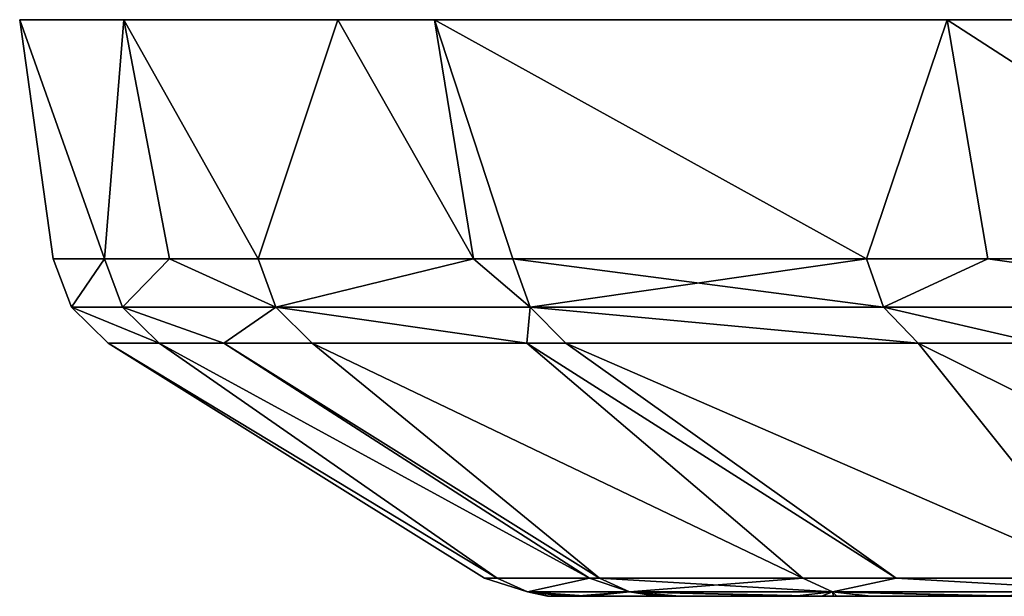
# Model space of a CAD drawing. Extents: x -240 to 240, y 0 to 201.
# Drawn here: x -240 to -223, y 0 to 10 of the extents above; entities that cross this region are included whole.
import ezdxf

# ---------------------------------------------------------------- set-up
doc = ezdxf.new("R2010")
doc.units = 0
doc.header["$MEASUREMENT"] = 0
doc.layers.get('0').update_dxf_attribs({"linetype": 'CONTINUOUS'})

msp = doc.modelspace()

# ---------------------------------------------------------------- linework, layer by layer
for points in [[(-240, 9.7, 0), (-238.572, 5.677, 20.305), (-238.25, 9.7, 28.929)], [(-238.572, 5.677, 20.305), (-240, 9.7, 0), (-239.435, 5.677, 0)], [(-238.572, 5.677, -20.305), (-240, 9.7, 0), (-238.25, 9.7, -28.929)], [(-240, 9.7, 0), (-238.572, 5.677, -20.305), (-239.435, 5.677, 0)], [(-240, 9.7, 0), (-222.759, 9.7, 14.579), (-223.236, 9.7, 0)], [(-222.759, 9.7, 14.579), (-240, 9.7, 0), (-238.25, 9.7, 28.929)], [(-240, 9.7, 0), (-222.785, 9.7, -14.185), (-238.25, 9.7, -28.929)], [(-223.072, 9.7, -5.15), (-240, 9.7, 0), (-223.236, 9.7, 0)], [(-222.785, 9.7, -14.185), (-240, 9.7, 0), (-223.072, 9.7, -5.15)], [(-238.25, 9.7, 28.929), (-238.572, 5.677, 20.305), (-237.48, 5.677, 28.834)], [(-238.572, 5.677, -20.305), (-238.25, 9.7, -28.929), (-237.48, 5.677, -28.834)], [(-238.25, 9.7, 28.929), (-235.991, 5.677, 40.465), (-234.65, 9.7, 48.576)], [(-235.991, 5.677, 40.465), (-238.25, 9.7, 28.929), (-237.48, 5.677, 28.834)], [(-235.991, 5.677, -40.465), (-238.25, 9.7, -28.929), (-234.65, 9.7, -48.576)], [(-238.25, 9.7, -28.929), (-235.991, 5.677, -40.465), (-237.48, 5.677, -28.834)], [(-234.65, 9.7, 48.576), (-220.601, 9.7, 34.198), (-238.25, 9.7, 28.929)], [(-222.759, 9.7, 14.579), (-238.25, 9.7, 28.929), (-220.601, 9.7, 34.198)], [(-238.25, 9.7, -28.929), (-219.082, 9.7, -42.862), (-234.65, 9.7, -48.576)], [(-238.25, 9.7, -28.929), (-221.759, 9.7, -24.836), (-221.397, 9.7, -28.593)], [(-219.082, 9.7, -42.862), (-238.25, 9.7, -28.929), (-221.397, 9.7, -28.593)], [(-221.759, 9.7, -24.836), (-238.25, 9.7, -28.929), (-222.785, 9.7, -14.185)], [(-234.65, 9.7, -48.576), (-232.367, 5.677, -57.277), (-235.991, 5.677, -40.465)], [(-232.367, 5.677, 57.277), (-234.65, 9.7, 48.576), (-235.991, 5.677, 40.465)], [(-234.65, 9.7, 48.576), (-232.367, 5.677, 57.277), (-233.026, 9.7, 57.436)], [(-232.367, 5.677, -57.277), (-234.65, 9.7, -48.576), (-233.026, 9.7, -57.436)], [(-233.026, 9.7, 57.436), (-217.716, 9.7, 48.576), (-234.65, 9.7, 48.576)], [(-234.65, 9.7, -48.576), (-218.745, 9.7, -44.333), (-217.77, 9.7, -48.576)], [(-217.77, 9.7, -48.576), (-233.026, 9.7, -57.436), (-234.65, 9.7, -48.576)], [(-220.601, 9.7, 34.198), (-234.65, 9.7, 48.576), (-217.716, 9.7, 48.576)], [(-218.745, 9.7, -44.333), (-234.65, 9.7, -48.576), (-219.082, 9.7, -42.862)], [(-231.709, 5.677, 60.332), (-233.026, 9.7, 57.436), (-232.367, 5.677, 57.277)], [(-233.026, 9.7, 57.436), (-225.757, 5.677, 79.765), (-224.404, 9.7, 85.105)], [(-225.757, 5.677, 79.765), (-233.026, 9.7, 57.436), (-231.709, 5.677, 60.332)], [(-225.757, 5.677, -79.765), (-233.026, 9.7, -57.436), (-224.404, 9.7, -85.105)], [(-233.026, 9.7, -57.436), (-225.757, 5.677, -79.765), (-231.709, 5.677, -60.332)], [(-233.026, 9.7, -57.436), (-231.709, 5.677, -60.332), (-232.367, 5.677, -57.277)], [(-233.026, 9.7, -57.436), (-217.77, 9.7, -48.576), (-215.826, 9.7, -57.04)], [(-213.905, 9.7, -63.461), (-233.026, 9.7, -57.436), (-215.826, 9.7, -57.04)], [(-213.905, 9.7, -63.461), (-224.404, 9.7, -85.105), (-233.026, 9.7, -57.436)], [(-233.026, 9.7, 57.436), (-211.142, 9.7, 72.481), (-216.718, 9.7, 53.549)], [(-211.142, 9.7, 72.481), (-233.026, 9.7, 57.436), (-224.404, 9.7, 85.105)], [(-217.716, 9.7, 48.576), (-233.026, 9.7, 57.436), (-216.718, 9.7, 53.549)], [(-225.757, 5.677, -79.765), (-224.404, 9.7, -85.105), (-223.718, 5.677, -84.841)], [(-224.404, 9.7, 85.105), (-225.757, 5.677, 79.765), (-223.718, 5.677, 84.841)], [(-224.404, 9.7, 85.105), (-218.18, 5.677, 98.623), (-212.509, 9.7, 111.534)], [(-218.18, 5.677, 98.623), (-224.404, 9.7, 85.105), (-223.718, 5.677, 84.841)], [(-218.18, 5.677, -98.623), (-224.404, 9.7, -85.105), (-212.509, 9.7, -111.534)], [(-224.404, 9.7, -85.105), (-218.18, 5.677, -98.623), (-223.718, 5.677, -84.841)], [(-224.404, 9.7, -85.105), (-213.905, 9.7, -63.461), (-211.687, 9.7, -70.874)], [(-224.404, 9.7, -85.105), (-207.512, 9.7, -82.127), (-206.693, 9.7, -84.334)], [(-207.512, 9.7, -82.127), (-224.404, 9.7, -85.105), (-211.687, 9.7, -70.874)], [(-224.404, 9.7, -85.105), (-200.809, 9.7, -97.519), (-212.509, 9.7, -111.534)], [(-200.809, 9.7, -97.519), (-224.404, 9.7, -85.105), (-206.693, 9.7, -84.334)], [(-224.404, 9.7, 85.105), (-203.914, 9.7, 90.847), (-211.142, 9.7, 72.481)], [(-212.509, 9.7, 111.534), (-203.914, 9.7, 90.847), (-224.404, 9.7, 85.105)], [(-238.572, 5.677, -20.305), (-239.131, 4.866, 0), (-239.435, 5.677, 0)], [(-239.131, 4.866, 0), (-238.572, 5.677, 20.305), (-239.435, 5.677, 0)], [(-238.572, 5.677, 20.305), (-239.131, 4.866, 0), (-238.27, 4.866, 20.28)], [(-239.131, 4.866, 0), (-238.572, 5.677, -20.305), (-238.27, 4.866, -20.28)], [(-238.27, 4.866, 20.28), (-237.48, 5.677, 28.834), (-238.572, 5.677, 20.305)], [(-237.48, 5.677, -28.834), (-238.27, 4.866, -20.28), (-238.572, 5.677, -20.305)], [(-237.48, 5.677, -28.834), (-235.692, 4.866, -40.413), (-238.27, 4.866, -20.28)], [(-235.692, 4.866, 40.413), (-237.48, 5.677, 28.834), (-238.27, 4.866, 20.28)], [(-235.692, 4.866, -40.413), (-237.48, 5.677, -28.834), (-235.991, 5.677, -40.465)], [(-237.48, 5.677, 28.834), (-235.692, 4.866, 40.413), (-235.991, 5.677, 40.465)], [(-235.692, 4.866, 40.413), (-232.367, 5.677, 57.277), (-235.991, 5.677, 40.465)], [(-232.367, 5.677, -57.277), (-235.692, 4.866, -40.413), (-235.991, 5.677, -40.465)], [(-235.692, 4.866, -40.413), (-232.367, 5.677, -57.277), (-231.415, 4.866, -60.256)], [(-232.367, 5.677, 57.277), (-235.692, 4.866, 40.413), (-231.415, 4.866, 60.256)], [(-231.415, 4.866, -60.256), (-232.367, 5.677, -57.277), (-231.709, 5.677, -60.332)], [(-232.367, 5.677, 57.277), (-231.415, 4.866, 60.256), (-231.709, 5.677, 60.332)], [(-231.709, 5.677, -60.332), (-225.472, 4.866, -79.664), (-231.415, 4.866, -60.256)], [(-225.472, 4.866, -79.664), (-231.709, 5.677, -60.332), (-225.757, 5.677, -79.765)], [(-231.415, 4.866, 60.256), (-225.757, 5.677, 79.765), (-231.709, 5.677, 60.332)], [(-225.757, 5.677, 79.765), (-231.415, 4.866, 60.256), (-225.472, 4.866, 79.664)], [(-225.472, 4.866, 79.664), (-223.718, 5.677, 84.841), (-225.757, 5.677, 79.765)], [(-223.718, 5.677, -84.841), (-225.472, 4.866, -79.664), (-225.757, 5.677, -79.765)], [(-223.718, 5.677, -84.841), (-217.903, 4.866, -98.499), (-225.472, 4.866, -79.664)], [(-217.903, 4.866, 98.499), (-223.718, 5.677, 84.841), (-225.472, 4.866, 79.664)], [(-217.903, 4.866, -98.499), (-223.718, 5.677, -84.841), (-218.18, 5.677, -98.623)], [(-223.718, 5.677, 84.841), (-217.903, 4.866, 98.499), (-218.18, 5.677, 98.623)], [(-239.131, 4.866, 0), (-237.655, 4.259, -20.227), (-238.514, 4.259, 0)], [(-239.131, 4.866, 0), (-237.655, 4.259, 20.227), (-238.27, 4.866, 20.28)], [(-237.655, 4.259, 20.227), (-239.131, 4.866, 0), (-238.514, 4.259, 0)], [(-237.655, 4.259, -20.227), (-239.131, 4.866, 0), (-238.27, 4.866, -20.28)], [(-238.27, 4.866, -20.28), (-236.567, 4.259, -28.723), (-237.655, 4.259, -20.227)], [(-236.567, 4.259, 28.723), (-235.692, 4.866, 40.413), (-238.27, 4.866, 20.28)], [(-236.567, 4.259, 28.723), (-238.27, 4.866, 20.28), (-237.655, 4.259, 20.227)], [(-235.692, 4.866, -40.413), (-236.567, 4.259, -28.723), (-238.27, 4.866, -20.28)], [(-235.692, 4.866, 40.413), (-236.567, 4.259, 28.723), (-235.083, 4.259, 40.309)], [(-236.567, 4.259, -28.723), (-235.692, 4.866, -40.413), (-235.083, 4.259, -40.309)], [(-235.692, 4.866, -40.413), (-231.474, 4.259, -57.057), (-235.083, 4.259, -40.309)], [(-231.474, 4.259, 57.057), (-235.692, 4.866, 40.413), (-235.083, 4.259, 40.309)], [(-235.692, 4.866, 40.413), (-231.474, 4.259, 57.057), (-231.415, 4.866, 60.256)], [(-231.474, 4.259, -57.057), (-235.692, 4.866, -40.413), (-231.415, 4.866, -60.256)], [(-231.415, 4.866, 60.256), (-231.474, 4.259, 57.057), (-230.818, 4.259, 60.1)], [(-231.474, 4.259, -57.057), (-231.415, 4.866, -60.256), (-230.818, 4.259, -60.1)], [(-231.415, 4.866, -60.256), (-224.889, 4.259, -79.458), (-230.818, 4.259, -60.1)], [(-231.415, 4.866, 60.256), (-224.889, 4.259, 79.458), (-225.472, 4.866, 79.664)], [(-224.889, 4.259, 79.458), (-231.415, 4.866, 60.256), (-230.818, 4.259, 60.1)], [(-224.889, 4.259, -79.458), (-231.415, 4.866, -60.256), (-225.472, 4.866, -79.664)], [(-225.472, 4.866, -79.664), (-222.857, 4.259, -84.515), (-224.889, 4.259, -79.458)], [(-222.857, 4.259, 84.515), (-217.903, 4.866, 98.499), (-225.472, 4.866, 79.664)], [(-222.857, 4.259, 84.515), (-225.472, 4.866, 79.664), (-224.889, 4.259, 79.458)], [(-217.903, 4.866, -98.499), (-222.857, 4.259, -84.515), (-225.472, 4.866, -79.664)], [(-238.514, 4.259, 0), (-231.969, 0.304, -9.989), (-232.184, 0.304, 0)], [(-231.969, 0.304, -9.989), (-238.514, 4.259, 0), (-237.655, 4.259, -20.227)], [(-238.514, 4.259, 0), (-231.969, 0.304, 9.989), (-237.655, 4.259, 20.227)], [(-231.969, 0.304, 9.989), (-238.514, 4.259, 0), (-232.184, 0.304, 0)], [(-230.417, 0.304, -27.98), (-237.655, 4.259, -20.227), (-236.567, 4.259, -28.723)], [(-237.655, 4.259, -20.227), (-230.417, 0.304, -27.98), (-231.969, 0.304, -9.989)], [(-237.655, 4.259, 20.227), (-230.417, 0.304, 27.98), (-236.567, 4.259, 28.723)], [(-230.417, 0.304, 27.98), (-237.655, 4.259, 20.227), (-231.969, 0.304, 9.989)], [(-236.567, 4.259, -28.723), (-230.252, 0.304, -29.893), (-230.417, 0.304, -27.98)], [(-235.083, 4.259, -40.309), (-230.252, 0.304, -29.893), (-236.567, 4.259, -28.723)], [(-230.252, 0.304, 29.893), (-236.567, 4.259, 28.723), (-230.417, 0.304, 27.98)], [(-230.252, 0.304, 29.893), (-235.083, 4.259, 40.309), (-236.567, 4.259, 28.723)], [(-226.83, 0.304, -49.576), (-235.083, 4.259, -40.309), (-231.474, 4.259, -57.057)], [(-235.083, 4.259, -40.309), (-226.83, 0.304, -49.576), (-230.252, 0.304, -29.893)], [(-226.83, 0.304, 49.576), (-235.083, 4.259, 40.309), (-230.252, 0.304, 29.893)], [(-235.083, 4.259, 40.309), (-226.83, 0.304, 49.576), (-231.474, 4.259, 57.057)], [(-231.474, 4.259, 57.057), (-226.83, 0.304, 49.576), (-225.26, 0.304, 55.519)], [(-226.83, 0.304, -49.576), (-231.474, 4.259, -57.057), (-225.26, 0.304, -55.519)], [(-230.818, 4.259, -60.1), (-225.26, 0.304, -55.519), (-231.474, 4.259, -57.057)], [(-225.26, 0.304, 55.519), (-230.818, 4.259, 60.1), (-231.474, 4.259, 57.057)], [(-230.818, 4.259, -60.1), (-221.728, 0.304, -68.892), (-225.26, 0.304, -55.519)], [(-221.728, 0.304, -68.892), (-230.818, 4.259, -60.1), (-224.889, 4.259, -79.458)], [(-230.818, 4.259, 60.1), (-221.728, 0.304, 68.892), (-224.889, 4.259, 79.458)], [(-221.728, 0.304, 68.892), (-230.818, 4.259, 60.1), (-225.26, 0.304, 55.519)], [(-216.93, 0.304, 82.274), (-224.889, 4.259, 79.458), (-221.728, 0.304, 68.892)], [(-216.93, 0.304, -82.274), (-224.889, 4.259, -79.458), (-222.857, 4.259, -84.515)], [(-224.889, 4.259, -79.458), (-216.93, 0.304, -82.274), (-221.728, 0.304, -68.892)], [(-224.889, 4.259, 79.458), (-216.93, 0.304, 82.274), (-222.857, 4.259, 84.515)], [(-231.461, 0.077, -9.967), (-232.184, 0.304, 0), (-231.969, 0.304, -9.989)], [(-232.184, 0.304, 0), (-231.461, 0.077, 9.967), (-231.969, 0.304, 9.989)], [(-232.184, 0.304, 0), (-231.461, 0.077, -9.967), (-231.461, 0.077, 9.967)], [(-231.461, 0.077, 9.967), (-230.417, 0.304, 27.98), (-231.969, 0.304, 9.989)], [(-230.417, 0.304, -27.98), (-231.461, 0.077, -9.967), (-231.969, 0.304, -9.989)], [(-230.417, 0.304, 27.98), (-231.461, 0.077, 9.967), (-229.748, 0.077, 29.828)], [(-231.461, 0.077, -9.967), (-230.417, 0.304, -27.98), (-229.748, 0.077, -29.828)], [(-229.748, 0.077, -29.828), (-230.417, 0.304, -27.98), (-230.252, 0.304, -29.893)], [(-230.417, 0.304, 27.98), (-229.748, 0.077, 29.828), (-230.252, 0.304, 29.893)], [(-226.83, 0.304, -49.576), (-229.748, 0.077, -29.828), (-230.252, 0.304, -29.893)], [(-230.252, 0.304, 29.893), (-226.333, 0.077, 49.468), (-226.83, 0.304, 49.576)], [(-226.333, 0.077, 49.468), (-230.252, 0.304, 29.893), (-229.748, 0.077, 29.828)], [(-229.748, 0.077, -29.828), (-226.83, 0.304, -49.576), (-226.333, 0.077, -49.468)], [(-226.333, 0.077, 49.468), (-225.26, 0.304, 55.519), (-226.83, 0.304, 49.576)], [(-225.26, 0.304, -55.519), (-226.333, 0.077, -49.468), (-226.83, 0.304, -49.576)], [(-221.243, 0.077, 68.741), (-225.26, 0.304, 55.519), (-226.333, 0.077, 49.468)], [(-225.26, 0.304, -55.519), (-221.243, 0.077, -68.741), (-226.333, 0.077, -49.468)], [(-221.243, 0.077, -68.741), (-225.26, 0.304, -55.519), (-221.728, 0.304, -68.892)], [(-225.26, 0.304, 55.519), (-221.243, 0.077, 68.741), (-221.728, 0.304, 68.892)], [(-231.461, 0.077, -9.967), (-230.673, 0, -14.434), (-230.814, 0, -9.94)], [(-231.461, 0.077, 9.967), (-231.094, 0, 3.784), (-230.805, 0, 9.939)], [(-230.435, 0, 17.835), (-231.461, 0.077, 9.967), (-230.805, 0, 9.939)], [(-230.435, 0, 17.835), (-229.748, 0.077, 29.828), (-231.461, 0.077, 9.967)], [(-231.124, 0), (-231.461, 0.077, -9.967), (-230.814, 0, -9.94)], [(-231.461, 0.077, 9.967), (-231.124, 0), (-231.094, 0, 3.784)], [(-231.124, 0), (-231.461, 0.077, 9.967), (-231.461, 0.077, -9.967)], [(-229.748, 0.077, -29.828), (-230.673, 0, -14.434), (-231.461, 0.077, -9.967)], [(-231.124, 0), (-216.755, 0, -3.387), (-216.828, 0)], [(-230.814, 0, -9.94), (-216.755, 0, -3.387), (-231.124, 0)], [(-230.673, 0, -14.434), (-216.624, 0, -9.42), (-230.814, 0, -9.94)], [(-216.755, 0, -3.387), (-230.814, 0, -9.94), (-216.624, 0, -9.42)], [(-230.673, 0, -14.434), (-229.748, 0.077, -29.828), (-229.287, 0, -29.085)], [(-230.673, 0, -14.434), (-215.633, 0, -22.615), (-216.624, 0, -9.42)], [(-215.633, 0, -22.615), (-230.673, 0, -14.434), (-229.287, 0, -29.085)], [(-229.748, 0.077, 29.828), (-230.435, 0, 17.835), (-229.143, 0, 29.751)], [(-229.748, 0.077, -29.828), (-226.975, 0, -43.601), (-229.181, 0, -29.754)], [(-228.901, 0, 31.982), (-229.748, 0.077, 29.828), (-229.143, 0, 29.751)], [(-229.748, 0.077, 29.828), (-226.517, 0, 45.919), (-226.333, 0.077, 49.468)], [(-226.517, 0, 45.919), (-229.748, 0.077, 29.828), (-228.901, 0, 31.982)], [(-229.287, 0, -29.085), (-229.748, 0.077, -29.828), (-229.181, 0, -29.754)], [(-226.975, 0, -43.601), (-229.748, 0.077, -29.828), (-226.333, 0.077, -49.468)], [(-229.181, 0, -29.754), (-215.602, 0, -23.03), (-229.287, 0, -29.085)], [(-215.633, 0, -22.615), (-229.287, 0, -29.085), (-215.602, 0, -23.03)], [(-229.181, 0, -29.754), (-213.722, 0, -36.569), (-215.602, 0, -23.03)], [(-213.722, 0, -36.569), (-229.181, 0, -29.754), (-226.975, 0, -43.601)], [(-226.333, 0.077, -49.468), (-226.258, 0, -46.78), (-226.975, 0, -43.601)], [(-226.975, 0, -43.601), (-212.687, 0, -41.645), (-213.722, 0, -36.569)], [(-226.258, 0, -46.78), (-212.687, 0, -41.645), (-226.975, 0, -43.601)], [(-226.315, 0, 46.78), (-226.333, 0.077, 49.468), (-226.517, 0, 45.919)], [(-226.333, 0.077, 49.468), (-226.315, 0, 46.78), (-225.716, 0, 49.331)], [(-226.333, 0.077, 49.468), (-223.274, 0, 59.726), (-221.243, 0.077, 68.741)], [(-223.274, 0, 59.726), (-226.333, 0.077, 49.468), (-225.716, 0, 49.331)], [(-226.258, 0, -46.78), (-226.333, 0.077, -49.468), (-225.683, 0, -49.325)], [(-221.243, 0.077, -68.741), (-223.713, 0, -58.061), (-226.333, 0.077, -49.468)], [(-226.333, 0.077, -49.468), (-223.713, 0, -58.061), (-225.683, 0, -49.325)], [(-212.687, 0, -41.645), (-226.258, 0, -46.78), (-211.639, 0, -46.78)], [(-225.683, 0, -49.325), (-211.639, 0, -46.78), (-226.258, 0, -46.78)], [(-211.639, 0, -46.78), (-225.683, 0, -49.325), (-210.962, 0, -50.097)], [(-223.713, 0, -58.061), (-210.962, 0, -50.097), (-225.683, 0, -49.325)], [(-223.713, 0, -58.061), (-221.243, 0.077, -68.741), (-220.632, 0, -68.553)], [(-223.713, 0, -58.061), (-208.177, 0, -60.366), (-210.962, 0, -50.097)], [(-208.177, 0, -60.366), (-223.713, 0, -58.061), (-220.632, 0, -68.553)], [(-216.828, 0), (-231.094, 0, 3.784), (-231.124, 0)], [(-216.828, 0), (-230.805, 0, 9.939), (-231.094, 0, 3.784)], [(-230.805, 0, 9.939), (-216.378, 0, 13.982), (-230.435, 0, 17.835)], [(-230.805, 0, 9.939), (-216.828, 0), (-216.378, 0, 13.982)], [(-215.018, 0, 27.958), (-230.435, 0, 17.835), (-216.195, 0, 15.861)], [(-216.195, 0, 15.861), (-230.435, 0, 17.835), (-216.378, 0, 13.982)], [(-230.435, 0, 17.835), (-215.018, 0, 27.958), (-229.143, 0, 29.751)], [(-215.018, 0, 27.958), (-228.901, 0, 31.982), (-229.143, 0, 29.751)], [(-228.901, 0, 31.982), (-215.018, 0, 27.958), (-213.87, 0, 34.977)], [(-213.87, 0, 34.977), (-226.517, 0, 45.919), (-228.901, 0, 31.982)], [(-212.718, 0, 42.021), (-226.315, 0, 46.78), (-226.517, 0, 45.919)], [(-226.517, 0, 45.919), (-213.87, 0, 34.977), (-212.718, 0, 42.021)], [(-211.616, 0, 46.78), (-225.716, 0, 49.331), (-226.315, 0, 46.78)], [(-226.315, 0, 46.78), (-212.718, 0, 42.021), (-211.616, 0, 46.78)], [(-225.716, 0, 49.331), (-209.983, 0, 53.837), (-223.274, 0, 59.726)], [(-209.983, 0, 53.837), (-225.716, 0, 49.331), (-211.616, 0, 46.78)]]:
    msp.add_3dface(points)

doc.saveas('drawing.dxf')
